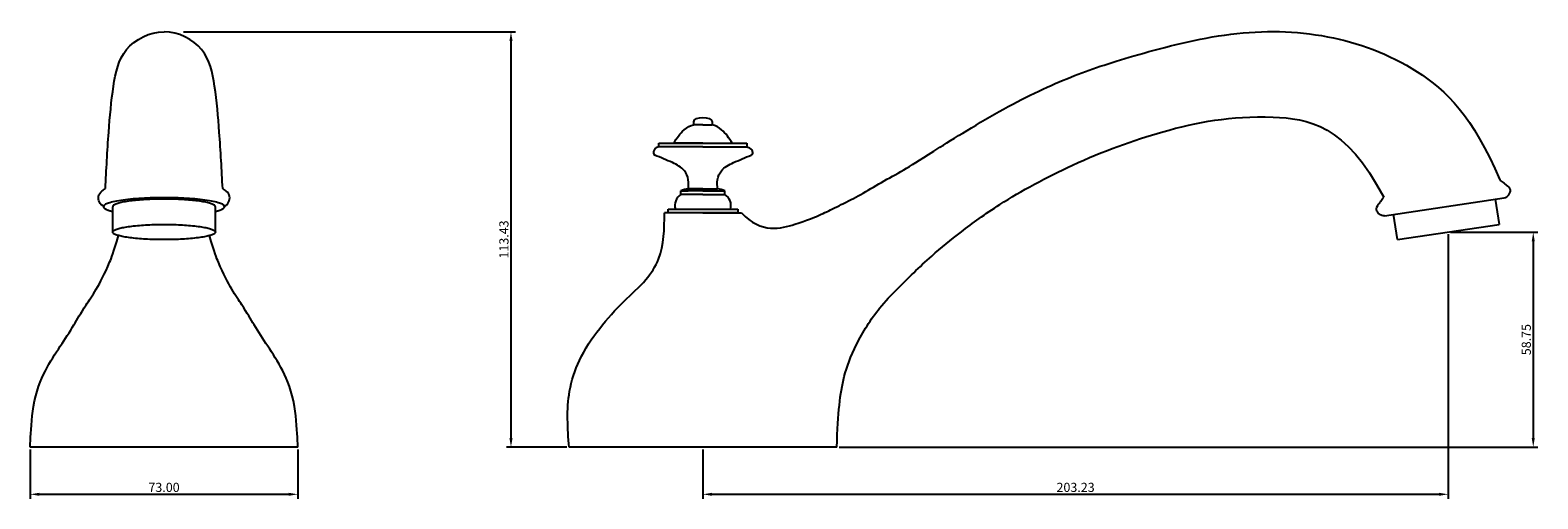
# Model space of a CAD drawing. Units: millimetres. Extents: x -139 to 272, y 102 to 230.
import ezdxf

# ---------------------------------------------------------------- set-up
doc = ezdxf.new("R2010")
doc.units = ezdxf.units.MM
doc.layers.get('0').update_dxf_attribs({"true_color": 0x000000})
doc.styles.add('Txt Regular', font='txt')
doc.dimstyles.new('ISO-25', dxfattribs={"dimtxt": 2.5, "dimasz": 2.5, "dimexe": 1.25, "dimexo": 0.625, "dimtad": 1, "dimtoh": 1, "dimzin": 1, "dimdsep": 46, "dimtxsty": 'Txt Regular', "dimcen": 2.5, "dimadec": 0, "dimazin": 1, "dimtfac": 1, "dimtdec": 4, "dimtix": 1, "dimtofl": 0, "dimtmove": 1, "dimatfit": 3, "dimfxl": 1, "dimtolj": 1, "dimtzin": 1, "dimarcsym": 0})

# ---------------------------------------------------------------- blocks, each defined once
blk = doc.blocks.new('*D1')
at = {"color": 0, "lineweight": -2}
for p, q in [((247.55, 174), (247.55, 101.77)), ((44.33, 115.25), (44.33, 101.77)), ((46.83, 103.02), (245.05, 103.02))]:
    blk.add_line(p, q, dxfattribs=at)
at = {"color": 0}
for points in [[(46.83, 103.44), (46.83, 102.61), (44.33, 103.02)], [(245.05, 102.61), (245.05, 103.44), (247.55, 103.02)]]:
    blk.add_solid(points, dxfattribs=at)
at = {"layer": 'Defpoints', "color": 0}
for p in [(247.55, 174.62), (44.33, 115.87), (247.55, 103.02)]:
    blk.add_point(p, dxfattribs=at)
at = {"color": 0, "insert": (145.94, 104.92), "char_height": 2.5, "attachment_point": 5, "style": 'Txt Regular'}
blk.add_mtext('\\A1;203.23', dxfattribs=at)
blk = doc.blocks.new('*D2')
at = {"color": 0, "lineweight": -2}
for p, q in [((248.18, 174.62), (271.98, 174.62)), ((270.73, 172.12), (270.73, 118.37)), ((81.45, 115.87), (271.98, 115.87))]:
    blk.add_line(p, q, dxfattribs=at)
at = {"color": 0}
for points in [[(271.15, 172.12), (270.32, 172.12), (270.73, 174.62)], [(270.32, 118.37), (271.15, 118.37), (270.73, 115.87)]]:
    blk.add_solid(points, dxfattribs=at)
at = {"layer": 'Defpoints', "color": 0}
for p in [(247.55, 174.62), (80.83, 115.87), (270.73, 115.87)]:
    blk.add_point(p, dxfattribs=at)
at = {"color": 0, "insert": (268.83, 145.25), "char_height": 2.5, "attachment_point": 5, "rotation": 90, "style": 'Txt Regular'}
blk.add_mtext('\\A1;58.75', dxfattribs=at)
blk = doc.blocks.new('*D3')
at = {"color": 0, "lineweight": -2}
for p, q in [((-139.1, 115.25), (-139.1, 101.77)), ((-66.1, 115.25), (-66.1, 101.77)), ((-136.6, 103.02), (-68.6, 103.02))]:
    blk.add_line(p, q, dxfattribs=at)
at = {"color": 0}
for points in [[(-136.6, 103.44), (-136.6, 102.61), (-139.1, 103.02)], [(-68.6, 102.61), (-68.6, 103.44), (-66.1, 103.02)]]:
    blk.add_solid(points, dxfattribs=at)
at = {"layer": 'Defpoints', "color": 0}
for p in [(-139.1, 115.87), (-66.1, 115.87), (-66.1, 103.02)]:
    blk.add_point(p, dxfattribs=at)
at = {"color": 0, "insert": (-102.6, 104.92), "char_height": 2.5, "attachment_point": 5, "style": 'Txt Regular'}
blk.add_mtext('\\A1;73.00', dxfattribs=at)
blk = doc.blocks.new('*D4')
at = {"color": 0, "lineweight": -2}
for p, q in [((-97.25, 229.3), (-6.75, 229.3)), ((-8, 226.8), (-8, 118.37)), ((7.2, 115.87), (-9.25, 115.87))]:
    blk.add_line(p, q, dxfattribs=at)
at = {"color": 0}
for points in [[(-7.58, 226.8), (-8.42, 226.8), (-8, 229.3)], [(-8.42, 118.37), (-7.58, 118.37), (-8, 115.87)]]:
    blk.add_solid(points, dxfattribs=at)
at = {"layer": 'Defpoints', "color": 0}
for p in [(-97.87, 229.3), (-8, 115.87), (7.83, 115.87)]:
    blk.add_point(p, dxfattribs=at)
at = {"color": 0, "insert": (-9.93, 172.59), "char_height": 2.5, "attachment_point": 5, "rotation": 90, "style": 'Txt Regular'}
blk.add_mtext('\\A1;113.43', dxfattribs=at)

msp = doc.modelspace()

# ---------------------------------------------------------------- linework, layer by layer
for p, q in [((41.827, 203.875), (41.827, 204.675)), ((44.327, 203.875), (41.827, 203.875)), ((44.327, 203.875), (46.827, 203.875)), ((46.827, 204.675), (46.827, 203.875)), ((32.327, 198.875), (56.327, 198.875)), ((32.327, 197.875), (32.327, 198.875)), ((44.327, 197.875), (32.327, 197.875)), ((44.327, 198.875), (36.327, 198.875)), ((44.327, 198.875), (52.327, 198.875)), ((44.327, 197.875), (56.327, 197.875)), ((56.327, 198.875), (56.327, 197.875)), ((38.327, 185.875), (40.327, 185.875)), ((38.327, 184.875), (38.327, 185.875)), ((44.327, 185.875), (38.327, 185.875)), ((44.327, 186.375), (40.327, 186.375)), ((44.327, 186.375), (48.327, 186.375)), ((44.327, 185.875), (50.327, 185.875)), ((50.327, 184.875), (50.327, 185.875)), ((-116.601, 174.621), (-116.601, 181.543)), ((-88.601, 174.621), (-88.601, 181.543)), ((44.327, 184.875), (38.327, 184.875)), ((44.327, 184.875), (50.327, 184.875)), ((230.196, 179.093), (262.83, 183.993)), ((260.358, 183.622), (261.397, 176.699)), ((44.327, 179.875), (33.827, 179.875)), ((34.827, 180.875), (44.327, 180.875)), ((34.827, 179.875), (34.827, 180.875)), ((53.827, 179.875), (34.827, 179.875)), ((36.827, 180.875), (51.827, 180.875)), ((44.327, 180.875), (53.827, 180.875)), ((44.327, 179.875), (54.827, 179.875)), ((53.827, 180.875), (53.827, 179.875)), ((233.707, 172.542), (232.668, 179.464)), ((233.707, 172.542), (261.397, 176.699)), ((-66.101, 115.875), (-139.101, 115.875)), ((80.827, 115.875), (7.827, 115.875))]:
    msp.add_line(p, q)
for centre, radius, start, end in [((40.638, 180.883), 5.501, 93.23575, 114.83674), ((48.017, 180.883), 5.501, 65.16326, 86.76425), ((40.244, 181.875), 3.56, 122.57406, 196.31385), ((48.411, 181.875), 3.56, 343.68615, 57.42594)]:
    msp.add_arc(centre, radius, start, end)
for points, knots in [([(-118.601, 186.488), (-118.33, 191.586), (-117.838, 200.806), (-116.667, 214.105), (-114.31, 225.35), (-106.528, 229.295), (-102.601, 229.304)], [0, 0, 0, 0, 15.2354956, 27.5539073, 38.3903212, 49.6301377, 49.6301377, 49.6301377, 49.6301377]), ([(-86.601, 186.488), (-86.873, 191.586), (-87.365, 200.806), (-88.536, 214.105), (-90.893, 225.35), (-98.675, 229.295), (-102.601, 229.304)], [0, 0, 0, 0, 15.2354956, 27.5539073, 38.3903212, 49.6301377, 49.6301377, 49.6301377, 49.6301377]), ([(54.827, 179.875), (60.304, 174.072), (70.91, 177.023), (77.169, 179.72), (77.169, 179.72), (83.1, 182.596), (87.893, 185.116), (93.696, 188.645), (99.863, 191.887), (106.232, 196.129), (128.361, 209.872), (145.837, 217.705), (160.742, 222.613), (188.365, 229.905), (214.459, 229.447), (239.748, 220.314), (254.288, 206.24), (261.593, 188.863)], [0, 0, 0, 0, 4.472136, 8.7303326, 14.6101048, 19.7405468, 25.5714987, 31.4024506, 37.2334025, 43.1342359, 48.8972854, 54.7282373, 60.3184072, 65.7186473, 71.0913773, 76.2797551, 81.5632064, 81.5632064, 81.5632064, 81.5632064]), ([(80.827, 115.875), (81.224, 125.603), (81.841, 132.937), (85.475, 143.261), (91.649, 153.379), (97.823, 159.548), (105.972, 167.692), (114.616, 174.602), (125.941, 183.052), (146.465, 194.193), (171.039, 203.121), (195.435, 207.769), (219.771, 204.047), (229.948, 184.112)], [0, 0, 0, 0, 13.9137094, 21.5847603, 29.0533921, 33.8661906, 40.839485, 46.2673224, 51.9456025, 59.8389606, 69.221423, 79.9949467, 88.5387234, 88.5387234, 88.5387234, 88.5387234]), ([(36.327, 198.875), (37.178, 200.208), (38.55, 202.358), (40.887, 203.719), (41.827, 203.875)], [0, 0, 0, 0, 4.7110115, 7.6000899, 7.6000899, 7.6000899, 7.6000899]), ([(52.327, 198.875), (51.477, 200.208), (50.104, 202.358), (47.768, 203.719), (46.827, 203.875)], [0, 0, 0, 0, 4.7110115, 7.6000899, 7.6000899, 7.6000899, 7.6000899]), ([(32.327, 197.875), (32.128, 197.875), (31.662, 197.679), (31.073, 197.186), (30.712, 196.404), (30.931, 195.71), (31.195, 195.601)], [0, 0, 0, 0, 0.5976996, 1.4447882, 2.2623885, 3.1194833, 3.1194833, 3.1194833, 3.1194833]), ([(56.327, 197.875), (56.526, 197.875), (56.992, 197.679), (57.581, 197.186), (57.942, 196.404), (57.724, 195.71), (57.46, 195.601)], [0, 0, 0, 0, 0.5976996, 1.4447882, 2.2623885, 3.1194833, 3.1194833, 3.1194833, 3.1194833]), ([(40.327, 186.375), (40.392, 187.222), (40.527, 188.963), (39.311, 191.974), (35.599, 193.829), (32.796, 194.956), (31.195, 195.601)], [0, 0, 0, 0, 2.5351191, 5.2126289, 9.1398809, 14.3791446, 14.3791446, 14.3791446, 14.3791446]), ([(48.327, 186.375), (48.262, 187.222), (48.128, 188.963), (49.343, 191.974), (53.055, 193.829), (55.858, 194.956), (57.46, 195.601)], [0, 0, 0, 0, 2.5351191, 5.2126289, 9.1398809, 14.3791446, 14.3791446, 14.3791446, 14.3791446]), ([(-119.084, 181.656), (-120.004, 182.014), (-121.029, 184.114), (-119.721, 185.726), (-118.929, 186.265), (-118.601, 186.488)], [0.3013359, 0.3013359, 0.3013359, 0.3013359, 3.2421985, 4.932911, 6.128358, 6.128358, 6.128358, 6.128358]), ([(-86.119, 181.656), (-85.199, 182.014), (-84.174, 184.114), (-85.482, 185.726), (-86.274, 186.265), (-86.601, 186.488)], [0.3013359, 0.3013359, 0.3013359, 0.3013359, 3.2421985, 4.932911, 6.128358, 6.128358, 6.128358, 6.128358]), ([(262.83, 183.993), (263.731, 184.128), (265.219, 185.999), (263.596, 187.358), (262.558, 188.129), (261.932, 188.606), (261.593, 188.863)], [0, 0, 0, 0, 2.7341602, 4.3890207, 5.4698508, 6.7363937, 6.7363937, 6.7363937, 6.7363937]), ([(230.196, 179.093), (229.295, 178.958), (227.323, 180.31), (228.475, 182.085), (229.241, 183.127), (229.7, 183.767), (229.948, 184.112)], [0, 0, 0, 0, 2.7341602, 4.3890207, 5.4698508, 6.7363937, 6.7363937, 6.7363937, 6.7363937]), ([(7.827, 115.875), (7.467, 121.011), (6.899, 129.107), (10.485, 140.22), (15.922, 148.369), (22.346, 155.507), (28.635, 160.942), (33.807, 168.888), (33.819, 175.507), (33.827, 179.875)], [0, 0, 0, 0, 15.2759886, 24.0807861, 34.4516176, 44.4467889, 52.8092488, 59.3741773, 72.1081063, 72.1081063, 72.1081063, 72.1081063]), ([(-139.101, 115.875), (-139.101, 115.875), (-139.101, 115.875), (-138.487, 128.735), (-135.071, 137.129), (-130.942, 143.388), (-127.157, 149.139), (-124.555, 153.891), (-119.723, 160.623), (-116.41, 168.839), (-115.008, 173.658)], [0, 0, 0, 0, 5.0990195, 10.2652561, 16.7951871, 23.1983114, 29.3015892, 34.686754, 39.9069072, 40.8692687, 40.8692687, 40.8692687, 40.8692687]), ([(-66.101, 115.875), (-66.101, 115.875), (-66.101, 115.875), (-66.716, 128.735), (-70.132, 137.129), (-74.261, 143.388), (-78.046, 149.139), (-80.648, 153.891), (-85.48, 160.623), (-88.793, 168.839), (-90.195, 173.658)], [0, 0, 0, 0, 5.0990195, 10.2652561, 16.7951871, 23.1983114, 29.3015892, 34.686754, 39.9069072, 40.8692687, 40.8692687, 40.8692687, 40.8692687])]:
    msp.add_open_spline(points, degree=3, knots=knots)
msp.add_open_spline([(41.827, 204.675), (41.827, 205.599), (44.327, 206.151), (46.827, 205.599), (46.827, 204.675)], degree=3)
for points, weights, knots in [([(-88.601, 180.247), (-86.101, 180.842), (-86.101, 181.543), (-86.101, 183.993), (-102.601, 183.993), (-119.101, 183.993), (-119.101, 181.543), (-119.101, 180.842), (-116.601, 180.247)], [0.864715041841, 0.893983403956, 1, 0.707106781187, 1, 0.707106781187, 1, 0.893983403957, 0.864715041841], [5.7146147, 5.7146147, 5.7146147, 6.2831853, 6.2831853, 7.8539816, 7.8539816, 9.424778, 9.424778, 9.9933486, 9.9933486, 9.9933486]), ([(-88.601, 181.543), (-88.601, 183.622), (-102.601, 183.622), (-116.601, 183.622), (-116.601, 181.543)], [1, 0.707106781187, 1, 0.707106781187, 1], [0, 0, 0, 1.5707963, 1.5707963, 3.1415927, 3.1415927, 3.1415927]), ([(-88.601, 174.621), (-88.601, 176.699), (-102.601, 176.699), (-116.601, 176.699), (-116.601, 174.621), (-116.601, 172.542), (-102.601, 172.542), (-88.601, 172.542), (-88.601, 174.621)], [1, 0.707106781187, 1, 0.707106781187, 1, 0.707106781187, 1, 0.707106781187, 1], [0, 0, 0, 1.5707963, 1.5707963, 3.1415927, 3.1415927, 4.712389, 4.712389, 6.2831853, 6.2831853, 6.2831853])]:
    msp.add_rational_spline(points, weights, degree=2, knots=knots)

# ---------------------------------------------------------------- dimensions: what is measured, and where the dimension line sits
for base, p1, p2, picture, middle in [((-8, 115.875), (-97.874, 229.304), (7.827, 115.875), '*D4', (-9.929, 172.589)), ((270.734, 115.875), (247.552, 174.621), (80.827, 115.875), '*D2', (268.833, 145.248))]:
    dim = msp.add_linear_dim(base=base, p1=p1, p2=p2, angle=90, dimstyle='ISO-25', override={"dimtxt": 2.5, "dimasz": 2.5, "dimexe": 1.25, "dimexo": 0.625, "dimgap": 0.625, "dimtad": 1, "dimtih": 0, "dimtoh": 0, "dimdec": 2, "dimzin": 1, "dimtxsty": 'Txt Regular', "dimsah": 0, "dimcen": 2.5, "dimazin": 1, "dimtix": 0, "dimtmove": 0, "dimtzin": 1})
    dim.commit()
    dim.dimension.update_dxf_attribs({"geometry": picture, "text_midpoint": middle})
for base, p1, p2, picture, middle in [((247.5523, 103.0226), (44.3272, 115.8749), (247.5523, 174.6207), '*D1', (145.9398, 104.9238)), ((-66.101, 103.023), (-139.101, 115.875), (-66.101, 115.875), '*D3', (-102.601, 104.924))]:
    dim = msp.add_linear_dim(base=base, p1=p1, p2=p2, dimstyle='ISO-25', override={"dimtxt": 2.5, "dimasz": 2.5, "dimexe": 1.25, "dimexo": 0.625, "dimgap": 0.625, "dimtad": 1, "dimtih": 0, "dimtoh": 0, "dimdec": 2, "dimzin": 1, "dimtxsty": 'Txt Regular', "dimsah": 0, "dimcen": 2.5, "dimazin": 1, "dimtix": 0, "dimtmove": 0, "dimtzin": 1})
    dim.commit()
    dim.dimension.update_dxf_attribs({"geometry": picture, "text_midpoint": middle})

doc.saveas('drawing.dxf')
